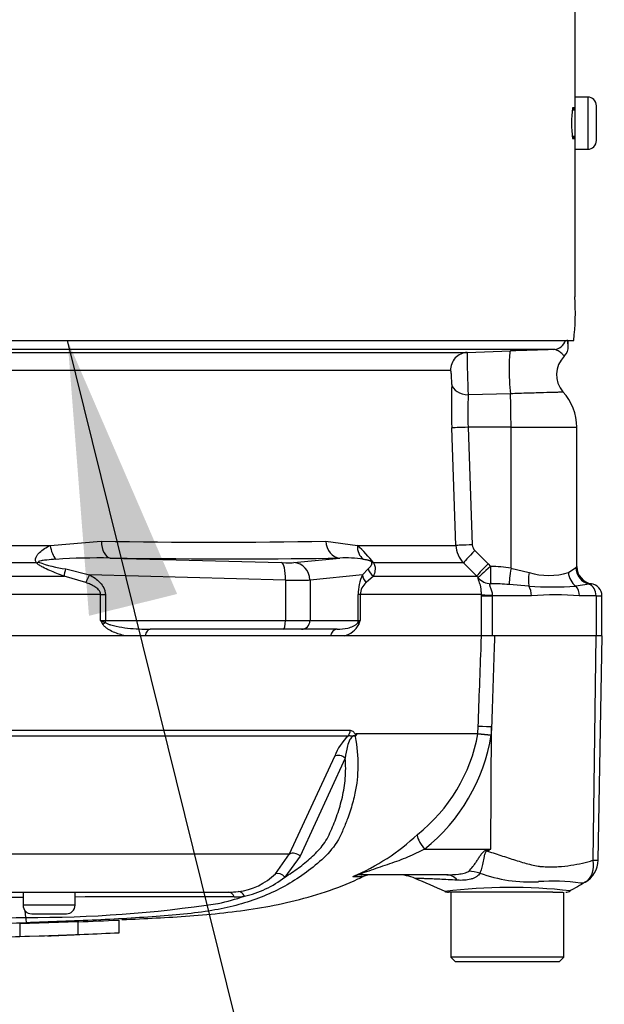
# Paper-space layout 'Sheet1' of a CAD drawing. Units: millimetres. Extents: x 0 to 4158, y 0 to 2940.
# Drawn here: x 1306 to 1373, y 1948 to 2061 of the extents above; entities that cross this region are included whole.
import ezdxf
from ezdxf.enums import TextEntityAlignment as Align

# ---------------------------------------------------------------- set-up
doc = ezdxf.new("R2010")
doc.units = ezdxf.units.MM
doc.header["$LTSCALE"] = 7
for name, color, linetype in [('Default', 7, 'Continuous'), ('hidden', 7, 'Continuous'), ('tangent', 7, 'Continuous'), ('TSH-1', 7, 'Continuous'), ('visible', 7, 'Continuous')]:
    doc.layers.add(name, color=color, linetype=linetype)
doc.styles.add('SEACAD_Arial', font='arial.ttf')
doc.dimstyles.new('ISO-InstDr', dxfattribs={"dimtxt": 22.4, "dimasz": 31.36, "dimexe": 11.2, "dimexo": 11.2, "dimgap": 5.6, "dimtad": 1, "dimdec": 0, "dimzin": 0, "dimdsep": 46, "dimtxsty": 'SEACAD_Arial', "dimblk1": '_SE_FILLED', "dimblk2": '_SE_FILLED', "dimsah": 1, "dimcen": 11.2, "dimadec": 0, "dimazin": 0, "dimtfac": 0.5, "dimtofl": 0, "dimtmove": 0, "dimatfit": 3, "dimfxl": 1, "dimtzin": 0, "dimarcsym": 0})

# ---------------------------------------------------------------- blocks, each defined once
blk = doc.blocks.new('SE3')
at = {"layer": 'hidden', "color": 7, "linetype": 'Continuous'}
blk.add_open_spline([(1312.59, 1957.67), (1314.16, 1957.73), (1315.72, 1957.8), (1317.29, 1957.87)], degree=3, dxfattribs=at)
at = {"layer": 'tangent', "color": 7, "linetype": 'Continuous'}
for p, q in [((1371.26, 2052.58), (1371.26, 2046.58)), ((1355.48, 2021.12), (1273.1, 2021.12)), ((1362.36, 2018.43), (1357.52, 2018.32)), ((1356.09, 2000.98), (1355.61, 2014.51)), ((1362.43, 2014.58), (1357.49, 2014.58)), ((1357.49, 2014.58), (1357.97, 2001.05)), ((1362.43, 2014.58), (1362.43, 1998.36)), ((1362.43, 2014.58), (1370.01, 2014.58)), ((1309.4, 2000.98), (1315.28, 2001.46)), ((1341.13, 2001.46), (1344.75, 2000.98)), ((1274.02, 2000.98), (1309.4, 2000.98)), ((1344.75, 2000.98), (1356.09, 2000.98)), ((1358.27, 2000.38), (1359.79, 1998.87)), ((1307.82, 1998.96), (1274.07, 1998.96)), ((1316.31, 1999.53), (1336.02, 1999)), ((1337.44, 1999), (1342.72, 1999.53)), ((1356.97, 1998.96), (1346.61, 1998.96)), ((1358.49, 1997.46), (1356.97, 1998.96)), ((1311.18, 1998.28), (1313.92, 1997.61)), ((1345.34, 1997.61), (1345.98, 1998.28)), ((1359.79, 1998.87), (1360.08, 1998.56)), ((1362.43, 1998.36), (1364.52, 1997.87)), ((1369.03, 1997.87), (1369.89, 1998.44)), ((1273.99, 1997.46), (1310.99, 1997.46)), ((1313.51, 1996.7), (1310.99, 1997.46)), ((1336.47, 1997), (1313.92, 1997.61)), ((1336.47, 1997), (1336.47, 1992.33)), ((1345.34, 1997.61), (1339.3, 1997)), ((1339.3, 1997), (1339.3, 1992.33)), ((1346.59, 1997.46), (1345.75, 1996.7)), ((1346.59, 1997.46), (1358.49, 1997.46)), ((1358.66, 1997.27), (1358.49, 1997.46)), ((1364.49, 1996.29), (1362.21, 1996.49)), ((1371.41, 1996.52), (1369.89, 1996.29)), ((1315.2, 1995.34), (1276.86, 1995.34)), ((1315.2, 1992.33), (1315.2, 1995.34)), ((1315.2, 1995.34), (1315.75, 1995.34)), ((1315.75, 1995.34), (1315.75, 1992.33)), ((1344.85, 1992.33), (1344.85, 1995.34)), ((1345.09, 1995.34), (1344.85, 1995.34)), ((1359.03, 1995.34), (1345.09, 1995.34)), ((1345.09, 1995.34), (1345.09, 1992.33)), ((1359.03, 1995.18), (1359.03, 1995.34)), ((1359.03, 1990.58), (1359.03, 1995.18)), ((1359.03, 1995.18), (1360.25, 1995.18)), ((1360.26, 1995.24), (1360.25, 1995.18)), ((1364.78, 1995.18), (1360.25, 1995.18)), ((1360.25, 1995.18), (1360.25, 1990.58)), ((1372.22, 1995.18), (1370.29, 1995.18)), ((1372.22, 1995.18), (1372.89, 1995.18)), ((1372.22, 1995.18), (1372.22, 1990.58)), ((1315.2, 1992.33), (1315.75, 1992.33)), ((1315.75, 1992.33), (1336.47, 1992.33)), ((1336.47, 1992.33), (1339.3, 1992.33)), ((1339.3, 1992.33), (1344.85, 1992.33)), ((1344.85, 1992.33), (1345.09, 1992.33)), ((1371.87, 1964.77), (1372.23, 1990.58)), ((1277.63, 1979.71), (1343.93, 1979.71)), ((1358.63, 1979.33), (1358.66, 1980.14)), ((1360.1, 1966.03), (1360.19, 1980.09)), ((1360.19, 1980.09), (1360.16, 1979.17)), ((1343.68, 1979.04), (1277.59, 1979.04)), ((1344.65, 1979.33), (1358.63, 1979.33)), ((1358.63, 1979.29), (1344.67, 1979.29)), ((1358.63, 1979.33), (1358.63, 1979.33)), ((1358.63, 1979.29), (1358.63, 1979.29)), ((1336.94, 1965.47), (1342.14, 1976.73)), ((1343.35, 1976.51), (1338.18, 1965.23)), ((1282.69, 1965.47), (1336.94, 1965.47)), ((1335.33, 1963.19), (1336.94, 1965.47)), ((1338.18, 1965.23), (1336.4, 1962.8)), ((1352.49, 1966.03), (1360.1, 1966.03)), ((1359.68, 1965.94), (1360.1, 1966.03)), ((1344.28, 1962.86), (1345.41, 1962.86)), ((1312.27, 1959.58), (1306.27, 1959.58))]:
    blk.add_line(p, q, dxfattribs=at)
for centre, radius, start, end in [((1360.49, 2023.39), 8.53, 3.0457, 8.5074), ((1423.98, 2022.39), 66.59, 179.3105, 183.4992), ((1426.15, 2017.05), 70.58, 178.0138, 182.0677), ((1391.59, 2016.24), 34.14, 176.5036, 182.7918), ((1328.2, 2833.43), 832.07, 269.10996, 270.89004), ((1335.35, 1990.44), 14.12, 37.1327, 48.2891), ((1359.09, 2001.09), 3, 181.9988, 224.9962), ((1358.97, 2001.09), 0.995, 182.0783, 225.407), ((1313.03, 2012.02), 13.87, 249.0274, 262.3374), ((1315, 1923.77), 75.77, 89.0068, 93.7392), ((1343.31, 1985.55), 13.99, 81.2588, 92.4299), ((1359.62, 1979.64), 18.93, 81.4588, 88.6203), ((1366.78, 2005.25), 7.72, 253.0011, 286.9989), ((1370.41, 1997.89), 0.757, 121.5537, 133.4728), ((1350.19, 1995.37), 5.34, 155.2148, 180.3793), ((1346.98, 1995.26), 1.89, 130.5912, 177.8239), ((1359.78, 1961.94), 34.63, 85.9652, 89.4427), ((1367.19, 2042.98), 46.77, 266.6872, 273.3128), ((1371.95, 1993.56), 3.01, 94.708, 100.4059), ((1367.54, 1958.72), 36.57, 85.678, 94.322), ((1344.3, 2009.45), 33.77, 210.478, 211.3368), ((1323.07, 2011.24), 20.48, 247.4183, 249.0569), ((1345.87, 1991.11), 1.45, 122.707, 136.2178), ((1313.02, 2004.24), 34.21, 338.838, 339.6159), ((1342.62, 1993.12), 2.61, 283.4135, 332.0778), ((1347.98, 1974.48), 6.26, 133.3246, 158.9563), ((1339.87, 1982.69), 19.06, 308.2071, 349.7282), ((1339.25, 1982.56), 21.18, 308.6923, 350.7993), ((1362.48, 2008.63), 29.55, 262.5157, 265.4895), ((1358.13, 1979.35), 0.505, 353.3921, 357.7899), ((1358.13, 1979.35), 0.505, 353.5686, 357.9707), ((1363.96, 2036.61), 57.57, 264.6871, 266.2127), ((1334.42, 1986.04), 25.16, 292.9657, 313.2563), ((1278.06, 2097.37), 154.86, 301.8323, 301.9883), ((1372.22, 1967.22), 2.47, 261.8591, 275.5399), ((1330.2, 1968.4), 7.3, 276.685, 314.5213), ((1329.2, 1972.03), 11.7, 282.5825, 307.9426), ((1364.62, 1979.14), 16.89, 249.9531, 273.2474), ((1362.27, 1900.4), 61.22, 83.4591, 96.9903), ((1367.21, 1938.72), 23.62, 82.122, 93.9537), ((1264.01, -58873.53), 60834.02, 89.9602028, 89.9938781), ((1323, 224.93), 1735.62, 89.75016, 90.35412), ((1322.9, 1987.05), 27.89, 282.0302, 288.5195), ((1330.55, 1969.93), 9.4, 270.0583, 277.3257), ((1307.4, 2099.87), 141.7, 269.6757, 278.6468), ((1264.01, 3825.03), 1867.35, 270.19944, 271.30682)]:
    blk.add_arc(centre, radius, start, end, dxfattribs=at)
for centre, major_axis, ratio, start_param, end_param in [((1367.29, 2025.03), (0, -1.5), 0.997805, 0.034907, 1.267129), ((1357.47, 2021.19), (0, -2), 0.995104, 3.176499, 4.747296), ((1362.48, 2020.36), (0.1, -3), 0.081091, 3.144739, 5.408052), ((1357.6, 2019.57), (-2, 0.08), 0.625298, 0.116011, 1.55345), ((1362.12, 2014.58), (0, 6), 0.052336, 4.712389, 5.410355), ((1357.6, 2014.58), (-2, -0.07), 0.001851, -1.518469, -0.108975), ((1316.39, 2001.53), (-0.02, -2), 0.553284, 4.754181, 6.238744), ((1342.79, 2001.53), (0.04, -2), 0.832928, 4.731698, 6.216261), ((1310.38, 2001.05), (-0.32, 1.97), 0.489534, 1.526996, 2.495739), ((1346.49, 2001.05), (-0.55, -1.92), 0.860787, 4.987838, 5.956581), ((1358.08, 2001.05), (-2, -0.07), 0.00185, -1.518469, -0.108162), ((1358.37, 2000.38), (-1.41, -1.42), 0.037244, 4.749191, 6.20703), ((1308.49, 2000.38), (-1.43, -1.4), 0.400652, 0.750195, 0.916142), ((1264.06, 2004.38), (94.43, -3.5), 0.037007, -0.983084, -0.584964), ((1335.51, 1999.09), (2, -0.07), 0.037007, -1.307624, -0.260426), ((1335.95, 1997), (0.05, 2), 0.25873, 4.719408, 6.244864), ((1337.36, 1997), (-0.2, 1.99), 0.965594, 4.614938, 6.140394), ((1347.86, 2000.38), (-1.71, -1.04), 0.641252, 0.280556, 0.446503), ((1311.69, 1998.87), (-0.67, -1.89), 0.151846, -1.197561, -0.671084), ((1347.82, 1998.87), (-1.82, 0.84), 0.932085, 0.779632, 1.306108), ((1359.9, 1998.87), (-1.41, -1.42), 0.037237, 4.749199, 6.208811), ((1360.18, 1998.56), (-1.52, -1.3), 0.034043, 4.752173, 6.203231), ((1360.18, 1998.56), (-0.06, -2), 0.052311, 4.713993, 6.200955), ((1362.54, 1998.36), (-0.31, -1.98), 0.051708, 4.720481, 5.965003), ((1365.15, 1997.87), (-0.39, -1.96), 0.307684, 4.774193, 5.7101), ((1370.79, 1997.87), (0.74, -1.86), 0.862033, 4.381536, 5.317442), ((1371.86, 1998.44), (1.2, -1.6), 0.976061, 4.082961, 5.40116), ((1314.43, 1997.61), (-0.98, -1.74), 0.227142, 4.840138, 5.384969), ((1335.43, 1997.09), (4, -0.07), 0.018523, -1.308654, -0.261456), ((1347.27, 1997.61), (-1.81, 0.86), 0.847706, 0.509692, 1.054523), ((1360.18, 1998.56), (-1.83, 0.81), 0.996082, 1.125787, 1.953911), ((1364.03, 1995.18), (0, 1.4), 0.537944, 4.712389, 5.62457), ((1369.27, 1995.18), (0, 1.4), 0.732155, 4.712389, 5.62457), ((1371.1, 1995.18), (0, 1.4), 0.8, 4.712389, 5.99954), ((1361.01, 1995.34), (-2, 0.01), 0.05291, 0.134586, 1.183415), ((1315.49, 1992.33), (0, -1), 0.258819, 1.351911, 1.570796), ((1336.21, 1992.33), (0, -1), 0.258819, 0, 1.570796), ((1338.33, 1992.33), (0, -1), 0.965926, 0, 1.570796), ((1343.88, 1992.33), (0, -1), 0.965926, 1.351911, 1.570796), ((1316, 1991.89), (-0.848, -0.531), 0.319671, 4.811495, 5.184571), ((1320.91, 1990.33), (0, 1), 0.587242, 0, 1.318116), ((1342.43, 1990.33), (0, 1), 0.809412, 0, 1.318116), ((1345.77, 1991.89), (-0.929, 0.37), 0.502727, 0.29659, 0.669666), ((1343.09, 1979.74), (0, -1), 0.836507, 0.785398, 1.535042), ((1361.14, 1980.05), (-2.5, 0.09), 0.004338, -1.18238, -0.137312), ((1342.73, 1976.02), (-0.923, 0.384), 0.742775, 4.318025, 5.674213), ((1353.43, 1965.98), (-1.72, 1.81), 0.272762, 0.134802, 1.294154), ((1337.57, 1964.76), (-0.893, 0.45), 0.736826, 4.37331, 5.792729), ((1361.57, 1965.72), (-2.33, 4.42), 0.320893, 1.352757, 1.383837), ((1335.79, 1962.34), (-0.691, 0.723), 0.764894, 4.629223, 5.939091), ((1345.29, 1960.58), (0, -2.5), 0.986092, 3.141593, 3.564242), ((1355.04, 1958.08), (0, -5), 0.499545, 2.635149, 3.141593), ((1358.55, 1959.2), (-3.92, 3.1), 0.759677, 5.190842, 5.467118), ((1329.95, 1960.08), (0, 1), 0.684929, 5.185342, 6.283185), ((1331.14, 1960.15), (-0.127, 0.992), 0.714827, 5.098751, 6.230585)]:
    blk.add_ellipse(centre, major_axis=major_axis, ratio=ratio, start_param=start_param, end_param=end_param, dxfattribs=at)
for points, knots in [([(1368.57, 2022.77), (1368.57, 2022.77), (1368.55, 2022.79), (1368.5, 2022.84), (1368.47, 2022.87), (1368.38, 2022.96), (1368.33, 2023.01), (1368.15, 2023.16), (1368.01, 2023.28), (1367.69, 2023.46), (1367.51, 2023.53), (1367.34, 2023.53)], [0.1134333, 0.1134333, 0.1134333, 0.1134333, 0.25, 0.25, 0.375, 0.375, 0.5, 0.5, 0.75, 0.75, 1, 1, 1, 1]), ([(1355.61, 2019.5), (1355.61, 2019.65), (1355.61, 2019.83), (1355.6, 2020.19), (1355.59, 2020.39), (1355.57, 2020.72), (1355.55, 2020.87), (1355.52, 2021.07), (1355.5, 2021.12), (1355.48, 2021.12)], [0, 0, 0, 0, 0.25, 0.25, 0.5, 0.5, 0.75, 0.75, 1, 1, 1, 1]), ([(1368.45, 2018.62), (1368.45, 2018.62), (1368.45, 2018.62), (1368.42, 2018.61), (1368.37, 2018.61), (1368.22, 2018.61), (1368.12, 2018.61), (1367.86, 2018.6), (1367.7, 2018.59), (1367.16, 2018.58), (1366.71, 2018.57), (1365.65, 2018.53), (1365.05, 2018.52), (1364.07, 2018.49), (1363.74, 2018.48), (1363.06, 2018.46), (1362.71, 2018.44), (1362.36, 2018.43)], [0.4145424, 0.4145424, 0.4145424, 0.4145424, 0.4375, 0.4375, 0.5, 0.5, 0.5625, 0.5625, 0.625, 0.625, 0.75, 0.75, 0.875, 0.875, 0.9375, 0.9375, 1, 1, 1, 1]), ([(1307.82, 1998.96), (1307.76, 1999.07), (1307.72, 1999.18), (1307.71, 1999.4), (1307.73, 1999.51), (1307.81, 1999.72), (1307.87, 1999.82), (1308.01, 2000.01), (1308.09, 2000.09), (1308.35, 2000.34), (1308.54, 2000.48), (1308.96, 2000.75), (1309.18, 2000.87), (1309.4, 2000.98)], [0, 0, 0, 0, 0.125, 0.125, 0.25, 0.25, 0.375, 0.375, 0.5, 0.5, 0.75, 0.75, 1, 1, 1, 1]), ([(1310.99, 1997.46), (1310.43, 1997.65), (1309.88, 1997.86), (1309.07, 1998.21), (1308.8, 1998.33), (1308.41, 1998.54), (1308.28, 1998.62), (1308.04, 1998.78), (1307.92, 1998.86), (1307.82, 1998.96)], [0, 0, 0, 0, 0.5, 0.5, 0.75, 0.75, 0.875, 0.875, 1, 1, 1, 1]), ([(1310.06, 1999.38), (1309.7, 1999.36), (1309.35, 1999.33), (1308.82, 1999.28), (1308.64, 1999.26), (1308.38, 1999.22), (1308.3, 1999.2), (1308.17, 1999.18), (1308.13, 1999.16), (1308.06, 1999.13), (1308.02, 1999.1), (1308.06, 1999.07)], [0, 0, 0, 0, 0.5, 0.5, 0.75, 0.75, 0.875, 0.875, 0.9375, 0.9375, 1, 1, 1, 1]), ([(1346.4, 1999.07), (1346.4, 1999.07), (1346.4, 1999.08), (1346.4, 1999.08), (1346.4, 1999.08), (1346.4, 1999.08), (1346.4, 1999.09), (1346.39, 1999.09), (1346.39, 1999.09), (1346.39, 1999.09), (1346.39, 1999.1), (1346.39, 1999.1), (1346.38, 1999.1), (1346.38, 1999.1), (1346.38, 1999.11), (1346.38, 1999.11), (1346.37, 1999.11), (1346.37, 1999.12), (1346.37, 1999.12), (1346.36, 1999.12), (1346.36, 1999.13), (1346.35, 1999.13), (1346.34, 1999.14), (1346.33, 1999.14), (1346.32, 1999.15), (1346.3, 1999.16), (1346.28, 1999.17), (1346.26, 1999.18), (1346.23, 1999.19), (1346.21, 1999.2), (1346.2, 1999.21), (1346.17, 1999.22), (1346.14, 1999.23), (1346.11, 1999.24), (1346.07, 1999.25), (1346.02, 1999.26), (1345.98, 1999.27), (1345.92, 1999.29), (1345.86, 1999.3), (1345.8, 1999.32), (1345.7, 1999.33), (1345.61, 1999.35), (1345.52, 1999.37), (1345.49, 1999.37), (1345.47, 1999.38), (1345.44, 1999.38)], [0, 0, 0, 0, 0.004894, 0.004894, 0.004894, 0.01065, 0.01065, 0.01065, 0.015289, 0.015289, 0.015289, 0.019991, 0.019991, 0.019991, 0.024768, 0.024768, 0.024768, 0.030126, 0.030126, 0.030126, 0.040065, 0.040065, 0.040065, 0.063918, 0.063918, 0.063918, 0.119084, 0.119084, 0.119084, 0.176518, 0.176518, 0.176518, 0.263048, 0.263048, 0.263048, 0.394825, 0.394825, 0.394825, 0.597151, 0.597151, 0.597151, 0.909433, 0.909433, 0.909433, 1, 1, 1, 1]), ([(1345.98, 1998.28), (1346.09, 1998.38), (1346.2, 1998.48), (1346.33, 1998.66), (1346.37, 1998.72), (1346.41, 1998.83), (1346.42, 1998.87), (1346.43, 1998.94), (1346.43, 1998.96), (1346.42, 1999.01), (1346.42, 1999.04), (1346.4, 1999.07)], [0, 0, 0, 0, 0.5, 0.5, 0.75, 0.75, 0.875, 0.875, 0.9375, 0.9375, 1, 1, 1, 1]), ([(1346.61, 1998.96), (1346.67, 1998.87), (1346.7, 1998.78), (1346.76, 1998.62), (1346.77, 1998.55), (1346.8, 1998.34), (1346.79, 1998.21), (1346.75, 1997.86), (1346.68, 1997.65), (1346.59, 1997.46)], [0, 0, 0, 0, 0.125, 0.125, 0.25, 0.25, 0.5, 0.5, 1, 1, 1, 1]), ([(1315.2, 1995.34), (1315.2, 1995.44), (1315.18, 1995.53), (1315.09, 1995.71), (1315.03, 1995.79), (1314.84, 1996.01), (1314.68, 1996.12), (1314.37, 1996.32), (1314.2, 1996.41), (1313.86, 1996.57), (1313.69, 1996.64), (1313.51, 1996.7)], [0, 0, 0, 0, 0.125, 0.125, 0.25, 0.25, 0.5, 0.5, 0.75, 0.75, 1, 1, 1, 1]), ([(1313.92, 1997.61), (1314.14, 1997.49), (1314.35, 1997.35), (1314.76, 1997.05), (1314.95, 1996.89), (1315.3, 1996.52), (1315.45, 1996.31), (1315.63, 1995.97), (1315.67, 1995.84), (1315.73, 1995.59), (1315.75, 1995.47), (1315.75, 1995.34)], [0, 0, 0, 0, 0.25, 0.25, 0.5, 0.5, 0.75, 0.75, 0.875, 0.875, 1, 1, 1, 1]), ([(1359.03, 1995.34), (1359.03, 1995.5), (1359.02, 1995.65), (1358.99, 1995.95), (1358.97, 1996.09), (1358.89, 1996.46), (1358.83, 1996.66), (1358.72, 1996.96), (1358.68, 1997.07), (1358.64, 1997.22), (1358.64, 1997.26), (1358.66, 1997.27)], [0, 0, 0, 0, 0.125, 0.125, 0.25, 0.25, 0.5, 0.5, 0.75, 0.75, 1, 1, 1, 1]), ([(1360.11, 1996.57), (1360.03, 1996.56), (1359.98, 1996.54), (1359.97, 1996.44), (1359.97, 1996.4), (1360, 1996.31), (1360.02, 1996.25), (1360.07, 1996.13), (1360.1, 1996.06), (1360.15, 1995.91), (1360.18, 1995.84), (1360.24, 1995.6), (1360.26, 1995.42), (1360.26, 1995.24)], [0, 0, 0, 0, 0.25, 0.25, 0.375, 0.375, 0.5, 0.5, 0.625, 0.625, 0.75, 0.75, 1, 1, 1, 1]), ([(1318.04, 1990.58), (1317.58, 1990.68), (1317.12, 1990.82), (1316.45, 1991.11), (1316.23, 1991.22), (1315.92, 1991.43), (1315.81, 1991.51), (1315.62, 1991.68), (1315.53, 1991.78), (1315.46, 1991.89)], [0, 0, 0, 0, 0.5, 0.5, 0.75, 0.75, 0.875, 0.875, 1, 1, 1, 1]), ([(1315.75, 1992.11), (1315.84, 1992.04), (1315.94, 1991.99), (1316.14, 1991.91), (1316.25, 1991.87), (1316.57, 1991.77), (1316.78, 1991.72), (1317.43, 1991.59), (1317.86, 1991.52), (1319.17, 1991.37), (1320.04, 1991.33), (1320.91, 1991.33)], [0, 0, 0, 0, 0.0625, 0.0625, 0.125, 0.125, 0.25, 0.25, 0.5, 0.5, 1, 1, 1, 1]), ([(1358.66, 1980.14), (1358.77, 1983.29), (1358.88, 1986.43), (1359, 1989.58), (1359.01, 1989.91), (1359.02, 1990.24), (1359.03, 1990.58)], [0, 0, 0, 0, 0.904208, 0.904208, 0.904208, 1, 1, 1, 1]), ([(1360.54, 1990.58), (1360.53, 1990.24), (1360.52, 1989.91), (1360.5, 1989.58), (1360.4, 1986.42), (1360.29, 1983.25), (1360.19, 1980.09)], [0, 0, 0, 0, 0.095375, 0.095375, 0.095375, 1, 1, 1, 1]), ([(1343.93, 1979.71), (1344, 1979.71), (1344.06, 1979.69), (1344.19, 1979.63), (1344.26, 1979.58), (1344.34, 1979.49), (1344.37, 1979.46), (1344.4, 1979.4), (1344.42, 1979.38), (1344.44, 1979.34), (1344.45, 1979.31), (1344.48, 1979.27), (1344.49, 1979.26), (1344.52, 1979.25), (1344.54, 1979.25), (1344.59, 1979.28), (1344.62, 1979.31), (1344.65, 1979.33)], [0, 0, 0, 0, 0.25, 0.25, 0.5, 0.5, 0.625, 0.625, 0.6875, 0.6875, 0.75, 0.75, 0.8125, 0.8125, 0.875, 0.875, 1, 1, 1, 1]), ([(1344.49, 1978.98), (1344.42, 1979.03), (1344.31, 1979.05), (1344.07, 1978.91), (1343.97, 1978.77), (1343.75, 1978.39), (1343.68, 1978.14), (1343.48, 1977.41), (1343.41, 1976.95), (1343.35, 1976.51)], [0, 0, 0, 0, 0.125, 0.125, 0.25, 0.25, 0.5, 0.5, 1, 1, 1, 1]), ([(1344.57, 1979.07), (1344.52, 1979.07), (1344.46, 1979.07), (1344.35, 1979.07), (1344.32, 1979.06), (1344.23, 1979.04), (1344.19, 1979.02), (1344.1, 1979.01), (1344.06, 1979.02), (1343.98, 1979.04), (1343.94, 1979.05), (1343.83, 1979.06), (1343.76, 1979.06), (1343.68, 1979.04)], [0, 0, 0, 0, 0.25, 0.25, 0.375, 0.375, 0.5, 0.5, 0.625, 0.625, 0.75, 0.75, 1, 1, 1, 1]), ([(1344.49, 1978.98), (1344.72, 1977.8), (1344.82, 1976.67), (1344.8, 1974.51), (1344.68, 1973.47), (1344.41, 1972.17), (1344.33, 1971.86), (1344.26, 1971.56)], [0, 0, 0, 0, 0.0625, 0.0625, 0.125, 0.125, 0.1451024, 0.1451024, 0.1451024, 0.1451024]), ([(1336.4, 1962.8), (1336.94, 1963.14), (1337.46, 1963.49), (1338.47, 1964.24), (1338.96, 1964.63), (1339.65, 1965.26), (1339.88, 1965.48), (1340.31, 1965.93), (1340.52, 1966.16), (1340.91, 1966.67), (1341.09, 1966.94), (1341.42, 1967.51), (1341.56, 1967.81), (1341.83, 1968.43), (1341.96, 1968.74), (1342.21, 1969.37), (1342.33, 1969.68), (1342.67, 1970.65), (1342.86, 1971.32), (1343.1, 1972.36), (1343.17, 1972.71), (1343.28, 1973.43), (1343.33, 1973.8), (1343.42, 1974.93), (1343.42, 1975.7), (1343.35, 1976.51)], [0, 0, 0, 0, 0.125, 0.125, 0.25, 0.25, 0.3125, 0.3125, 0.375, 0.375, 0.4375, 0.4375, 0.5, 0.5, 0.5625, 0.5625, 0.625, 0.625, 0.75, 0.75, 0.8125, 0.8125, 0.875, 0.875, 1, 1, 1, 1]), ([(1352.49, 1966.03), (1351.86, 1965.7), (1351.21, 1965.38), (1349.86, 1964.82), (1349.16, 1964.57), (1347.75, 1964.08), (1347.03, 1963.84), (1345.97, 1963.48), (1345.59, 1963.36), (1345.2, 1963.19), (1345.13, 1963.14), (1345.14, 1963.09), (1345.21, 1963.08), (1345.29, 1963.08)], [0, 0, 0, 0, 0.25, 0.25, 0.5, 0.5, 0.75, 0.75, 0.875, 0.875, 0.9375, 0.9375, 1, 1, 1, 1]), ([(1357.58, 1963.5), (1357.73, 1963.65), (1357.89, 1963.83), (1358.13, 1964.14), (1358.21, 1964.24), (1358.37, 1964.47), (1358.45, 1964.59), (1358.6, 1964.83), (1358.68, 1964.95), (1358.84, 1965.19), (1358.92, 1965.32), (1359.09, 1965.56), (1359.18, 1965.67), (1359.35, 1965.81), (1359.41, 1965.85), (1359.54, 1965.91), (1359.61, 1965.93), (1359.68, 1965.94)], [0, 0, 0, 0, 0.25, 0.25, 0.375, 0.375, 0.5, 0.5, 0.625, 0.625, 0.75, 0.75, 0.875, 0.875, 0.9375, 0.9375, 1, 1, 1, 1]), ([(1359.74, 1965.8), (1359.68, 1965.8), (1359.61, 1965.78), (1359.51, 1965.7), (1359.47, 1965.64), (1359.42, 1965.51), (1359.4, 1965.45), (1359.37, 1965.32), (1359.35, 1965.25), (1359.29, 1964.93), (1359.25, 1964.68), (1359.16, 1964.21), (1359.1, 1963.99), (1358.98, 1963.6), (1358.91, 1963.42), (1358.83, 1963.28)], [0, 0, 0, 0, 0.0625, 0.0625, 0.125, 0.125, 0.1875, 0.1875, 0.25, 0.25, 0.5, 0.5, 0.75, 0.75, 1, 1, 1, 1]), ([(1359.74, 1965.8), (1360.32, 1965.61), (1360.9, 1965.42), (1362.04, 1965.05), (1362.6, 1964.86), (1363.7, 1964.52), (1364.24, 1964.36), (1365.04, 1964.17), (1365.31, 1964.11), (1365.7, 1964.05), (1365.83, 1964.04), (1366.1, 1964.02), (1366.23, 1964.01), (1366.62, 1964), (1366.88, 1963.99), (1367.39, 1964), (1367.64, 1964), (1368.39, 1964.05), (1368.86, 1964.1), (1369.78, 1964.23), (1370.22, 1964.32), (1370.86, 1964.45), (1371.07, 1964.5), (1371.38, 1964.57), (1371.48, 1964.6), (1371.68, 1964.68), (1371.77, 1964.72), (1371.87, 1964.77)], [0, 0, 0, 0, 0.125, 0.125, 0.25, 0.25, 0.375, 0.375, 0.4375, 0.4375, 0.46875, 0.46875, 0.5, 0.5, 0.5625, 0.5625, 0.625, 0.625, 0.75, 0.75, 0.875, 0.875, 0.9375, 0.9375, 0.96875, 0.96875, 1, 1, 1, 1]), ([(1370.96, 1962.22), (1370.98, 1962.23), (1371.02, 1962.26), (1371.08, 1962.3), (1371.14, 1962.34), (1371.2, 1962.39), (1371.26, 1962.45), (1371.32, 1962.51), (1371.38, 1962.57), (1371.43, 1962.64), (1371.49, 1962.71), (1371.54, 1962.79), (1371.59, 1962.87), (1371.64, 1962.96), (1371.69, 1963.05), (1371.74, 1963.15), (1371.78, 1963.26), (1371.81, 1963.37), (1371.84, 1963.49), (1371.87, 1963.61), (1371.89, 1963.74), (1371.91, 1963.87), (1371.92, 1964.01), (1371.93, 1964.15), (1371.92, 1964.3), (1371.91, 1964.46), (1371.9, 1964.61), (1371.88, 1964.72), (1371.87, 1964.77)], [0, 0, 0, 0, 0.027104, 0.055109, 0.084016, 0.113827, 0.144541, 0.17616, 0.208685, 0.242116, 0.276454, 0.3117, 0.347855, 0.384921, 0.422897, 0.461786, 0.501587, 0.542303, 0.583935, 0.626482, 0.669947, 0.714332, 0.759636, 0.805861, 0.853009, 0.90108, 0.950077, 1, 1, 1, 1]), ([(1355.04, 1963.08), (1355.49, 1963.08), (1355.94, 1963.1), (1356.6, 1963.18), (1356.82, 1963.21), (1357.13, 1963.29), (1357.24, 1963.32), (1357.43, 1963.4), (1357.52, 1963.44), (1357.58, 1963.5)], [0, 0, 0, 0, 0.5, 0.5, 0.75, 0.75, 0.875, 0.875, 1, 1, 1, 1]), ([(1358.83, 1963.28), (1358.8, 1963.19), (1358.74, 1963.11), (1358.61, 1962.97), (1358.53, 1962.9), (1358.35, 1962.78), (1358.25, 1962.73), (1358.04, 1962.64), (1357.93, 1962.6), (1357.57, 1962.51), (1357.32, 1962.47), (1356.8, 1962.43), (1356.53, 1962.43), (1356.25, 1962.45)], [0, 0, 0, 0, 0.125, 0.125, 0.25, 0.25, 0.375, 0.375, 0.5, 0.5, 0.75, 0.75, 1, 1, 1, 1]), ([(1356.25, 1962.45), (1355.89, 1962.47), (1355.53, 1962.49), (1354.86, 1962.53), (1354.54, 1962.54), (1353.94, 1962.57), (1353.66, 1962.58), (1353.14, 1962.6), (1352.9, 1962.61), (1352.47, 1962.63), (1352.28, 1962.63), (1351.95, 1962.64), (1351.81, 1962.65), (1351.47, 1962.66), (1351.36, 1962.66), (1351.36, 1962.66), (1351.36, 1962.66), (1351.36, 1962.66)], [0, 0, 0, 0, 0.0625, 0.0625, 0.125, 0.125, 0.1875, 0.1875, 0.25, 0.25, 0.3125, 0.3125, 0.375, 0.375, 0.5, 0.5, 0.5084984, 0.5084984, 0.5084984, 0.5084984]), ([(1370.96, 1962.22), (1370.87, 1962.17), (1370.77, 1962.13), (1370.64, 1962.1), (1370.6, 1962.1), (1370.54, 1962.1), (1370.52, 1962.1), (1370.48, 1962.1), (1370.46, 1962.11), (1370.45, 1962.11)], [0, 0, 0, 0, 0.5, 0.5, 0.75, 0.75, 0.875, 0.875, 1, 1, 1, 1])]:
    blk.add_open_spline(points, degree=3, knots=knots, dxfattribs=at)
at = {"layer": 'visible', "color": 7, "linetype": 'Continuous'}
for p, q in [((1369.77, 2069.58), (1369.77, 2052.58)), ((1369.76, 2052.58), (1369.76, 2046.58)), ((1371.26, 2052.58), (1369.76, 2052.58)), ((1369.76, 2051.08), (1369.46, 2051.08)), ((1369.7, 2051.33), (1369.52, 2051.33)), ((1372.26, 2047.58), (1372.26, 2051.58)), ((1369.45, 2048.08), (1369.76, 2048.08)), ((1369.52, 2047.83), (1369.7, 2047.83)), ((1369.76, 2046.58), (1371.26, 2046.58)), ((1369.77, 2046.58), (1369.77, 2029.58)), ((1268.71, 2024.58), (1369.65, 2024.58)), ((1369.01, 2023.92), (1369.01, 2024.58)), ((1367.34, 2023.53), (1270.87, 2023.53)), ((1273.29, 2023.19), (1357.4, 2023.19)), ((1357.4, 2023.19), (1362.38, 2023.36)), ((1370.01, 1998.54), (1370.01, 2014.58)), ((1372.89, 1990.58), (1372.89, 1995.18)), ((1336.21, 1991.33), (1320.91, 1991.33)), ((1338.33, 1991.33), (1336.21, 1991.33)), ((1342.43, 1991.33), (1338.33, 1991.33)), ((1359.03, 1990.58), (1277.14, 1990.58)), ((1320.34, 1990.58), (1318.04, 1990.58)), ((1343.22, 1990.58), (1341.65, 1990.58)), ((1360.54, 1990.58), (1359.03, 1990.58)), ((1360.54, 1990.58), (1360.25, 1990.58)), ((1372.23, 1990.58), (1360.54, 1990.58)), ((1372.91, 1990.58), (1372.23, 1990.58)), ((1372.46, 1964.75), (1372.91, 1990.58)), ((1355.04, 1963.08), (1345.29, 1963.08)), ((1271.19, 1961.08), (1329.95, 1961.08)), ((1306.27, 1961.08), (1306.27, 1959.58)), ((1312.27, 1959.58), (1312.27, 1961.08)), ((1365.44, 1961.08), (1355.23, 1961.08)), ((1355.51, 1961.08), (1355.51, 1953.58)), ((1367.26, 1961.08), (1365.44, 1961.08)), ((1367.26, 1961.08), (1368.38, 1961.08)), ((1368.51, 1953.58), (1368.51, 1961.08)), ((1306.6, 1958.17), (1306.5, 1958.97)), ((1307.27, 1958.58), (1311.27, 1958.58)), ((1305.89, 1957.48), (1312.59, 1957.7)), ((1305.89, 1957.48), (1305.89, 1955.98)), ((1312.59, 1957.7), (1312.59, 1956.2)), ((1317.29, 1957.87), (1317.29, 1956.37)), ((1305.89, 1955.98), (1312.59, 1956.2)), ((1306.47, 1956), (1308.73, 1956.05)), ((1368.51, 1953.58), (1355.51, 1953.58)), ((1355.51, 1953.58), (1356.01, 1953.08)), ((1356.01, 1953.08), (1368.01, 1953.08)), ((1368.01, 1953.08), (1368.51, 1953.58))]:
    blk.add_line(p, q, dxfattribs=at)
for centre, radius, start, end in [((1371.26, 2051.58), 1, 0, 90), ((1380.68, 2049.58), 11.3, 171.0934, 188.9066), ((1339.19, 2049.58), 30.56, 2.8371, 3.2825), ((1339.19, 2049.58), 30.56, 356.7175, 357.1434), ((1371.26, 2047.58), 1, 270, 0), ((1344.59, 2027.67), 25.25, 352.9617, 4.3284), ((1367.55, 2023.84), 1.47, 313.4226, 3.6375), ((1470.23, -1102.4), 3127.62, 91.88517, 91.97616), ((1370.67, 2020.63), 3, 134.7801, 221.2372), ((1364.01, 2014.58), 6, 0, 42.8354), ((1372.01, 1998.54), 2, 179.9998, 261.1781), ((1371.49, 1995.18), 1.4, 0, 83.7969), ((1345.31, 1978.3), 1.07, 133.7431, 140.1125), ((1343.86, 1978.86), 0.92, 28.1994, 30.9673), ((1369.49, 1964.8), 2.97, 299.6391, 359.1971), ((1346.44, 1960.58), 2.5, 90, 114.216), ((1349.37, 1958.08), 5, 66.1248, 89.9987), ((992.67, 1132.55), 904.3, 66.38954, 66.62958), ((2220.59, 509.92), 1682.57, 120.32655, 120.4008), ((1370.26, 1963.52), 1.48, 298.2196, 312.0921), ((1329.96, 1969.66), 8.58, 269.953, 277.3206), ((1355.22, 1962.08), 1, 245.5678, 270.0009), ((1368.74, 1962.08), 1, 269.9959, 299.9273), ((1307.27, 1959.58), 1, 180, 270), ((1311.27, 1959.58), 1, 270, 0), ((1315.38, 1958.33), 8.78, 181.0361, 185.0121), ((1264.01, 3880.16), 1923.07, 270.19366, 271.26991), ((1298.5, 2125.47), 169.65, 271.1368, 272.4965), ((1305.05, 2085.26), 129.28, 271.7845, 273.3466)]:
    blk.add_arc(centre, radius, start, end, dxfattribs=at)
for points, knots in [([(1342.43, 1991.33), (1342.85, 1991.33), (1343.26, 1991.37), (1343.87, 1991.52), (1344.07, 1991.59), (1344.36, 1991.72), (1344.46, 1991.77), (1344.6, 1991.87), (1344.65, 1991.91), (1344.74, 1991.99), (1344.78, 1992.04), (1344.82, 1992.11)], [0, 0, 0, 0, 0.5, 0.5, 0.75, 0.75, 0.875, 0.875, 0.9375, 0.9375, 1, 1, 1, 1]), ([(1344.67, 1979.29), (1344.68, 1979.29), (1344.68, 1979.27), (1344.68, 1979.25), (1344.67, 1979.24), (1344.66, 1979.2), (1344.65, 1979.18), (1344.62, 1979.13), (1344.6, 1979.1), (1344.57, 1979.07)], [0, 0, 0, 0, 0.125, 0.125, 0.25, 0.25, 0.5, 0.5, 1, 1, 1, 1]), ([(1344.26, 1971.56), (1344.09, 1970.92), (1343.89, 1970.3), (1343.51, 1969.25), (1343.34, 1968.82), (1342.98, 1967.97), (1342.79, 1967.54), (1342.1, 1966.32), (1341.51, 1965.64), (1340.25, 1964.43), (1339.58, 1963.88), (1337.47, 1962.34), (1335.94, 1961.45), (1333.48, 1960.4), (1332.63, 1960.1), (1330.89, 1959.57), (1330.01, 1959.35), (1327.2, 1958.78), (1324.99, 1958.53), (1321.29, 1958.24), (1320.02, 1958.16), (1317.42, 1958), (1316.08, 1957.93), (1313.38, 1957.81), (1312.03, 1957.75), (1309.33, 1957.65), (1307.98, 1957.6), (1306.63, 1957.56)], [0.1451024, 0.1451024, 0.1451024, 0.1451024, 0.1875, 0.1875, 0.21875, 0.21875, 0.25, 0.25, 0.3125, 0.3125, 0.375, 0.375, 0.5, 0.5, 0.5625, 0.5625, 0.625, 0.625, 0.75, 0.75, 0.8125, 0.8125, 0.875, 0.875, 0.9375, 0.9375, 1, 1, 1, 1]), ([(1317.63, 1957.91), (1319.09, 1957.97), (1322.75, 1958.15), (1329.45, 1958.59), (1337.16, 1959.8), (1342.68, 1961.55), (1345.18, 1962.77), (1345.39, 1962.87)], [0, 0, 0, 0, 0.140409, 0.414606, 0.68979, 0.977407, 1, 1, 1, 1])]:
    blk.add_open_spline(points, degree=3, knots=knots, dxfattribs=at)
blk.add_open_spline([(1317.29, 1956.37), (1314.64, 1956.24), (1311.99, 1956.14), (1309.34, 1956.05)], degree=3, dxfattribs=at)
blk = doc.blocks.new('SEANNOT_GROUP104')
at = {"layer": 'Default', "linetype": 'Continuous'}
blk.add_hatch(color=7, dxfattribs=at).paths.add_polyline_path([(1324.01, 1995.39), (1311.4, 2024.58), (1313.86, 1992.88)])
at = {"layer": 'Default', "color": 7, "linetype": 'Continuous'}
blk.add_lwpolyline([(1366.38, 1802.47), (1311.4, 2024.58)], dxfattribs=at)
blk = doc.blocks.new('DMBLK6863')
at = {"layer": 'Default', "linetype": 'Continuous'}
for points in [[(1450.98, 1976.94), (1440.53, 1976.94), (1445.75, 1945.58)], [(1450.98, 1876.72), (1445.75, 1908.08), (1440.53, 1876.72)]]:
    blk.add_hatch(color=7, dxfattribs=at).paths.add_polyline_path(points)
at = {"layer": 'Default', "color": 7, "linetype": 'Continuous'}
for p, q in [((1445.75, 1945.58), (1445.75, 2078.91)), ((1377.58, 1945.58), (1456.95, 1945.58)), ((1373.21, 1908.08), (1456.95, 1908.08)), ((1445.75, 1845.36), (1445.75, 1908.08))]:
    blk.add_line(p, q, dxfattribs=at)
at = {"layer": 'Default', "color": 7, "linetype": 'Continuous', "style": 'SEACAD_Arial'}
for s, p in [(')', (1417.75, 2060.85)), ('1.48"', (1417.75, 1977.09)), ('38', (1390.87, 1977.09)), ('(', (1417.75, 1955.66))]:
    blk.add_text(s, height=22.4, rotation=90, dxfattribs=at).set_placement(p, align=Align.TOP_LEFT)
blk = doc.blocks.new('_SE_FILLED')
at = {"color": 0}
blk.add_line((0, 0), (-1, 0), dxfattribs=at)
blk.add_solid([(0, 0), (-1, -0.1665), (-1, 0.1665), (0, 0)], dxfattribs=at)

psp = doc.layouts.new('Sheet1')

# ---------------------------------------------------------------- block references
at = {"layer": 'Default'}
psp.add_blockref('SEANNOT_GROUP104', (0, 0), dxfattribs=at)
at = {"layer": 'TSH-1'}
psp.add_blockref('SE3', (0, 0), dxfattribs=at)

# ---------------------------------------------------------------- dimensions: what is measured, and where the dimension line sits
at = {"layer": 'Default', "color": 7, "linetype": 'Continuous'}
dim = psp.add_linear_dim(base=(1445.75387994, 1945.57796042), p1=(1362.01404976, 1908.07796042), p2=(1366.38450665, 1945.57796042), angle=90, text='\\A1;<>', dimstyle='ISO-InstDr', override={"dimpost": '\\X'}, dxfattribs=at)
dim.commit()
dim.dimension.update_dxf_attribs({"geometry": 'DMBLK6863', "text_midpoint": (1445.75387994, 1947.8246803), "dimtype": 160})

doc.saveas('drawing.dxf')
